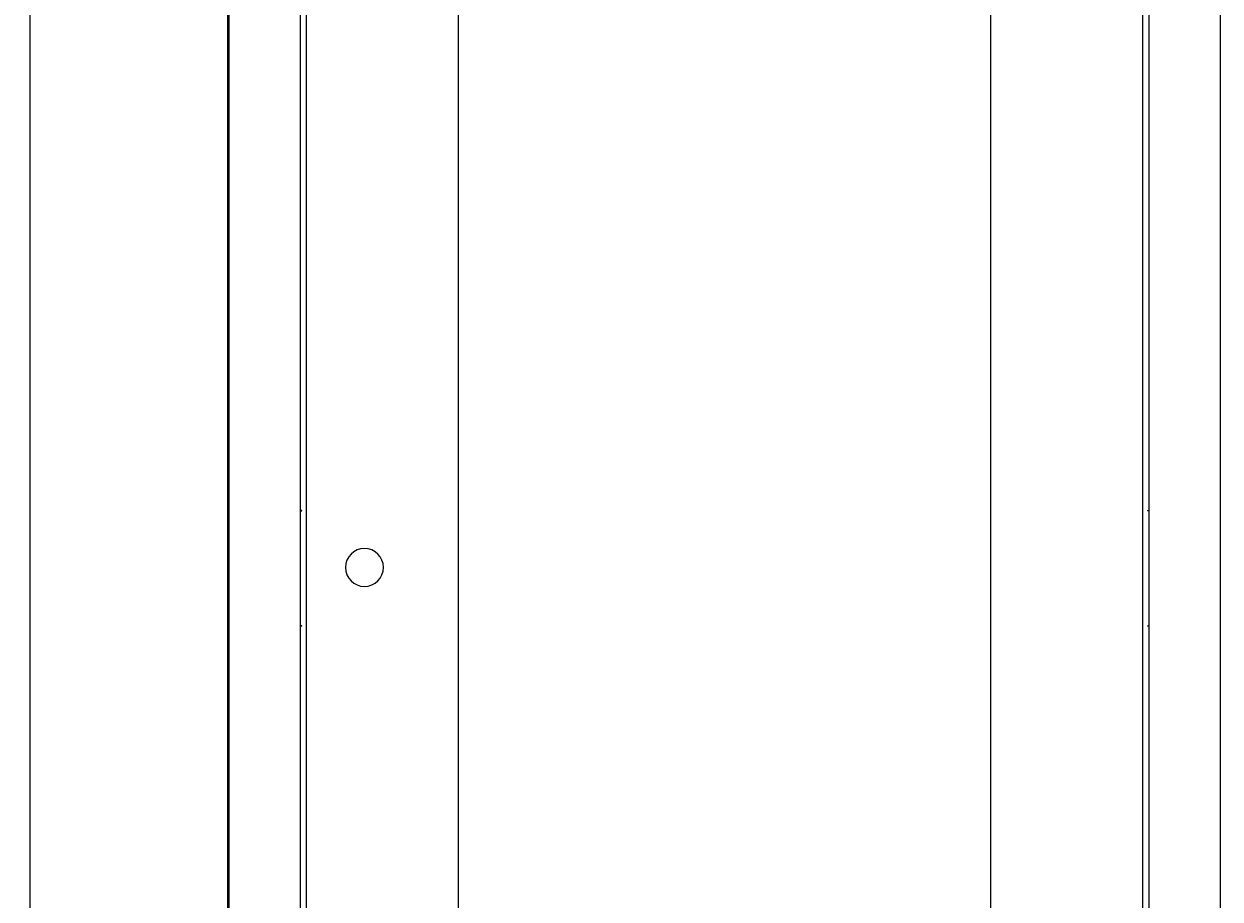
# Model space of a CAD drawing. Units: millimetres. Extents: x -403 to 2842, y -2297 to 988.
# Drawn here: x -403 to 321, y -629 to -99 of the extents above; entities that cross this region are included whole.
import ezdxf

# ---------------------------------------------------------------- set-up
doc = ezdxf.new("R2010")
doc.units = ezdxf.units.MM
doc.styles.get("Standard").update_dxf_attribs({"font": 'arial.ttf'})
doc.dimstyles.new('ISO-25', dxfattribs={"dimtxt": 2.5, "dimasz": 2.5, "dimexe": 1.25, "dimexo": 0.625, "dimtad": 1, "dimtxsty": 'Standard', "dimcen": 2.5, "dimadec": 0, "dimazin": 0, "dimtfac": 1, "dimtmove": 0, "dimatfit": 3, "dimfxl": 1, "dimarcsym": 0})

# ---------------------------------------------------------------- blocks, each defined once
blk = doc.blocks.new('A$C0C7D676E')
at = {"color": 0, "linetype": 'Continuous', "lineweight": 0, "extrusion": (0, 1, 4.44089e-16)}
for p, q in [((-872.98, -1084.72), (-872.98, 820.98)), ((-872.88, -1086.47), (-872.88, 822.73)), ((-829.88, 822.73), (-829.88, -1086.47)), ((-825.98, -1083.87), (-825.98, 820.13)), ((-319.98, 820.13), (-319.98, -1083.87)), ((-316.08, -1086.47), (-316.08, 822.73)), ((-273.08, 822.73), (-273.08, -1086.47)), ((-733.98, -984.37), (-733.98, 720.63)), ((-411.98, 720.63), (-411.98, -984.37)), ((-873.88, 639.48), (-873.88, -1086.47)), ((-828.88, -513.47), (-829.88, -513.47)), ((-829.88, -513.67), (-828.88, -513.67)), ((-828.88, -513.67), (-828.88, -513.47)), ((-317.08, -513.47), (-317.08, -513.67)), ((-317.08, -513.47), (-316.08, -513.47)), ((-316.08, -513.67), (-317.08, -513.67)), ((-316.77, -513.47), (-316.77, -513.67)), ((-828.88, -583.27), (-829.88, -583.27)), ((-828.88, -583.47), (-829.88, -583.47)), ((-828.88, -583.47), (-828.88, -583.27)), ((-317.08, -583.27), (-317.08, -583.47)), ((-317.08, -583.27), (-316.08, -583.27)), ((-316.08, -583.47), (-317.08, -583.47)), ((-316.77, -583.27), (-316.77, -583.47))]:
    blk.add_line(p, q, dxfattribs=at)
at = {"color": 0, "linetype": 'Continuous', "lineweight": 0}
for start, end in [(0, 180), (180, 0)]:
    blk.add_arc((-790.98, -547.87), 11.5, start, end, dxfattribs=at)
blk = doc.blocks.new('*D8')
at = {"color": 0, "lineweight": -2, "transparency": 16777216}
for p, q in [((-279.89, 987.73), (-400.89, 987.73)), ((-399.64, -1008.97), (-399.64, 985.23)), ((-279.89, -1011.47), (-400.89, -1011.47))]:
    blk.add_line(p, q, dxfattribs=at)
at = {"color": 0, "transparency": 16777216}
for points in [[(-400.05, 985.23), (-399.22, 985.23), (-399.64, 987.73)], [(-400.05, -1008.97), (-399.22, -1008.97), (-399.64, -1011.47)]]:
    blk.add_solid(points, dxfattribs=at)
at = {"layer": 'Defpoints', "color": 0, "transparency": 16777216}
for p in [(-399.64, 987.73), (-279.27, 987.73), (-279.27, -1011.47)]:
    blk.add_point(p, dxfattribs=at)
at = {"color": 0, "transparency": 16777216, "insert": (-401.76, -11.87), "char_height": 2.5, "attachment_point": 5, "rotation": 90}
blk.add_mtext('1999,2', dxfattribs=at)

msp = doc.modelspace()

# ---------------------------------------------------------------- block references
msp.add_blockref('A$C0C7D676E', (593.709, 119.99))

# ---------------------------------------------------------------- dimensions: what is measured, and where the dimension line sits
at = {"color": 8}
dim = msp.add_linear_dim(base=(-399.638, 987.725), p1=(-279.269, -1011.475), p2=(-279.269, 987.725), angle=90, dimstyle='ISO-25', dxfattribs=at)
dim.commit()
dim.dimension.update_dxf_attribs({"geometry": '*D8', "text_midpoint": (-401.765, -11.875)})

doc.saveas('drawing.dxf')
